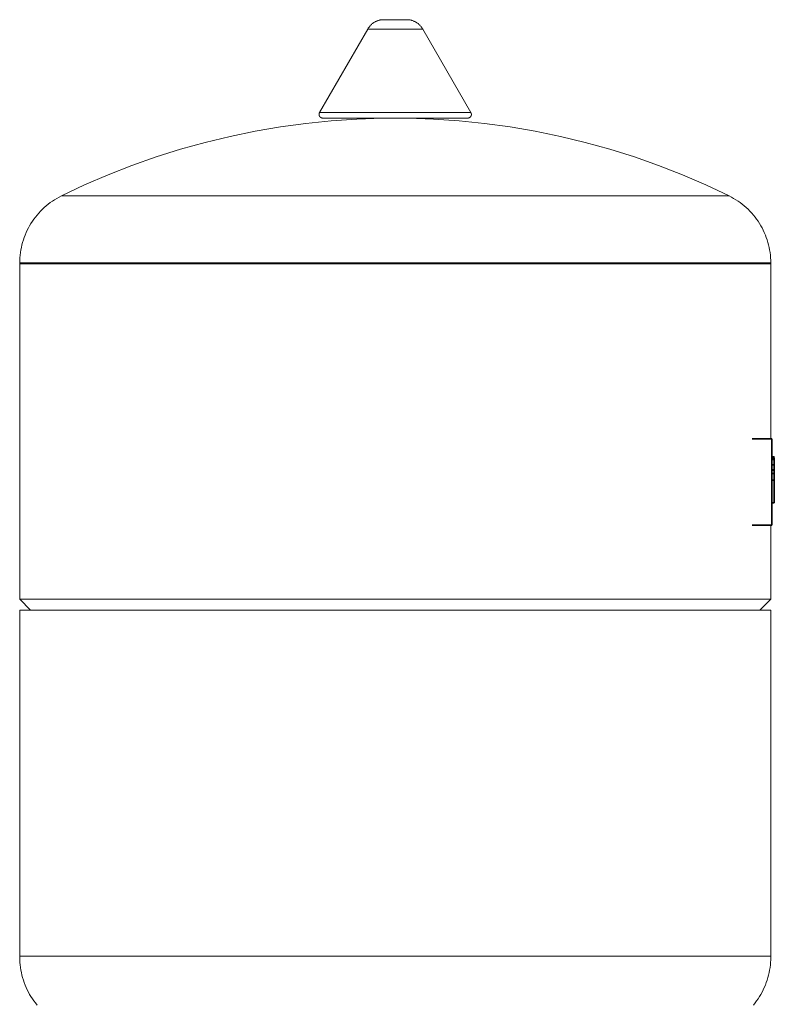
# Model space of a CAD drawing. Units: millimetres. Extents: x -1256 to 1870, y 2527 to 7906.
# Drawn here: x -1256 to -1049, y 5046 to 5316 of the extents above; entities that cross this region are included whole.
import ezdxf

# ---------------------------------------------------------------- set-up
doc = ezdxf.new("R2010")
doc.units = ezdxf.units.MM
doc.layers.add('Make2D$Visible$Curves$3DCPCOLOR124', color=7, linetype='Continuous', lineweight=0, true_color=0x009972)
doc.layers.add('Make2D$Visible$Curves$CP_LOGO', color=7, linetype='Continuous', lineweight=35, true_color=0xffffff)

msp = doc.modelspace()

# ---------------------------------------------------------------- linework, layer by layer
at = {"layer": 'Make2D$Visible$Curves$3DCPCOLOR124'}
for points in [[(-1160.89, 5313.43), (-1160.81, 5313.58), (-1160.72, 5313.72), (-1160.63, 5313.86), (-1160.53, 5314), (-1160.42, 5314.14), (-1160.32, 5314.27), (-1160.21, 5314.4), (-1160.09, 5314.53), (-1159.97, 5314.65), (-1159.84, 5314.76), (-1159.72, 5314.88), (-1159.58, 5314.98), (-1159.45, 5315.09), (-1159.31, 5315.19), (-1159.17, 5315.28), (-1159.02, 5315.37), (-1158.87, 5315.45), (-1158.72, 5315.53), (-1158.57, 5315.6), (-1158.41, 5315.67), (-1158.25, 5315.73), (-1158.09, 5315.79), (-1157.93, 5315.84), (-1157.76, 5315.89), (-1157.6, 5315.93), (-1157.43, 5315.97), (-1157.26, 5316), (-1157.09, 5316.02), (-1156.93, 5316.04), (-1156.75, 5316.05), (-1156.58, 5316.05)], [(-1156.58, 5316.05), (-1153.34, 5316.05)], [(-1153.34, 5316.05), (-1150.09, 5316.05)], [(-1150.09, 5316.05), (-1149.92, 5316.05), (-1149.75, 5316.04), (-1149.58, 5316.02), (-1149.41, 5316), (-1149.25, 5315.97), (-1149.08, 5315.93), (-1148.91, 5315.89), (-1148.75, 5315.84), (-1148.59, 5315.79), (-1148.43, 5315.73), (-1148.27, 5315.67), (-1148.11, 5315.6), (-1147.96, 5315.53), (-1147.81, 5315.45), (-1147.66, 5315.37), (-1147.51, 5315.28), (-1147.37, 5315.19), (-1147.23, 5315.09), (-1147.09, 5314.98), (-1146.96, 5314.88), (-1146.83, 5314.76), (-1146.71, 5314.65), (-1146.59, 5314.53), (-1146.47, 5314.4), (-1146.36, 5314.27), (-1146.25, 5314.14), (-1146.15, 5314), (-1146.05, 5313.86), (-1145.96, 5313.72), (-1145.87, 5313.58), (-1145.79, 5313.43)], [(-1174.1, 5290.55), (-1160.89, 5313.43)], [(-1160.89, 5313.43), (-1153.34, 5313.43)], [(-1153.34, 5313.43), (-1145.79, 5313.43)], [(-1145.79, 5313.43), (-1132.58, 5290.55)], [(-1174.1, 5290.55), (-1174.11, 5290.53), (-1174.13, 5290.5), (-1174.14, 5290.47), (-1174.16, 5290.44), (-1174.17, 5290.41), (-1174.18, 5290.38), (-1174.19, 5290.34), (-1174.2, 5290.31), (-1174.21, 5290.28), (-1174.21, 5290.25), (-1174.22, 5290.22), (-1174.22, 5290.18), (-1174.23, 5290.15), (-1174.23, 5290.12), (-1174.23, 5290.09), (-1174.23, 5290.05)], [(-1153.34, 5290.55), (-1174.1, 5290.55)], [(-1132.58, 5290.55), (-1153.34, 5290.55)], [(-1132.45, 5290.05), (-1132.45, 5290.09), (-1132.45, 5290.12), (-1132.45, 5290.15), (-1132.46, 5290.18), (-1132.46, 5290.22), (-1132.47, 5290.25), (-1132.47, 5290.28), (-1132.48, 5290.31), (-1132.49, 5290.34), (-1132.5, 5290.38), (-1132.51, 5290.41), (-1132.52, 5290.44), (-1132.54, 5290.47), (-1132.55, 5290.5), (-1132.56, 5290.53), (-1132.58, 5290.55)], [(-1244.91, 5267.7), (-1238.55, 5270.7), (-1232.1, 5273.48), (-1225.56, 5276.05), (-1218.94, 5278.39), (-1212.24, 5280.5), (-1205.47, 5282.38), (-1198.64, 5284.04), (-1191.76, 5285.46), (-1184.83, 5286.64), (-1177.87, 5287.6), (-1170.88, 5288.31), (-1163.87, 5288.79), (-1156.85, 5289.02), (-1149.83, 5289.02), (-1142.8, 5288.79), (-1135.79, 5288.31), (-1128.81, 5287.6), (-1121.84, 5286.64), (-1114.92, 5285.46), (-1108.04, 5284.04), (-1101.21, 5282.38), (-1094.44, 5280.5), (-1087.74, 5278.39), (-1081.12, 5276.05), (-1074.57, 5273.48), (-1068.12, 5270.7), (-1061.77, 5267.7)], [(-1173.23, 5289.05), (-1173.27, 5289.05), (-1173.3, 5289.06), (-1173.33, 5289.06), (-1173.37, 5289.06), (-1173.4, 5289.07), (-1173.43, 5289.08), (-1173.47, 5289.08), (-1173.5, 5289.09), (-1173.53, 5289.1), (-1173.57, 5289.11), (-1173.6, 5289.12), (-1173.63, 5289.14), (-1173.66, 5289.15), (-1173.69, 5289.17), (-1173.72, 5289.18), (-1173.75, 5289.2), (-1173.78, 5289.22), (-1173.81, 5289.24), (-1173.84, 5289.26), (-1173.86, 5289.28), (-1173.89, 5289.3), (-1173.91, 5289.32), (-1173.94, 5289.35), (-1173.96, 5289.37), (-1173.99, 5289.4), (-1174.01, 5289.42), (-1174.03, 5289.45), (-1174.05, 5289.48), (-1174.07, 5289.51), (-1174.09, 5289.53), (-1174.1, 5289.56), (-1174.12, 5289.59), (-1174.13, 5289.62), (-1174.15, 5289.66), (-1174.16, 5289.69), (-1174.17, 5289.72), (-1174.18, 5289.75), (-1174.19, 5289.78), (-1174.2, 5289.82), (-1174.21, 5289.85), (-1174.22, 5289.88), (-1174.22, 5289.92), (-1174.23, 5289.95), (-1174.23, 5289.99), (-1174.23, 5290.02), (-1174.23, 5290.05)], [(-1173.23, 5289.05), (-1153.34, 5289.05)], [(-1153.34, 5289.05), (-1133.45, 5289.05)], [(-1132.45, 5290.05), (-1132.45, 5290.02), (-1132.45, 5289.99), (-1132.45, 5289.95), (-1132.46, 5289.92), (-1132.46, 5289.88), (-1132.47, 5289.85), (-1132.48, 5289.82), (-1132.48, 5289.78), (-1132.49, 5289.75), (-1132.5, 5289.72), (-1132.52, 5289.69), (-1132.53, 5289.66), (-1132.54, 5289.62), (-1132.56, 5289.59), (-1132.58, 5289.56), (-1132.59, 5289.53), (-1132.61, 5289.51), (-1132.63, 5289.48), (-1132.65, 5289.45), (-1132.67, 5289.42), (-1132.69, 5289.4), (-1132.72, 5289.37), (-1132.74, 5289.35), (-1132.76, 5289.32), (-1132.79, 5289.3), (-1132.82, 5289.28), (-1132.84, 5289.26), (-1132.87, 5289.24), (-1132.9, 5289.22), (-1132.93, 5289.2), (-1132.96, 5289.18), (-1132.99, 5289.17), (-1133.02, 5289.15), (-1133.05, 5289.14), (-1133.08, 5289.12), (-1133.11, 5289.11), (-1133.14, 5289.1), (-1133.18, 5289.09), (-1133.21, 5289.08), (-1133.24, 5289.08), (-1133.28, 5289.07), (-1133.31, 5289.06), (-1133.34, 5289.06), (-1133.38, 5289.06), (-1133.41, 5289.05), (-1133.45, 5289.05)], [(-1256.34, 5249.31), (-1256.33, 5250.03), (-1256.29, 5250.74), (-1256.23, 5251.45), (-1256.14, 5252.16), (-1256.03, 5252.86), (-1255.89, 5253.56), (-1255.74, 5254.25), (-1255.55, 5254.94), (-1255.34, 5255.63), (-1255.11, 5256.3), (-1254.86, 5256.96), (-1254.58, 5257.62), (-1254.28, 5258.27), (-1253.96, 5258.9), (-1253.61, 5259.53), (-1253.25, 5260.14), (-1252.86, 5260.74), (-1252.45, 5261.32), (-1252.03, 5261.89), (-1251.58, 5262.45), (-1251.11, 5262.99), (-1250.63, 5263.51), (-1250.13, 5264.02), (-1249.61, 5264.5), (-1249.07, 5264.97), (-1248.52, 5265.42), (-1247.95, 5265.85), (-1247.37, 5266.27), (-1246.77, 5266.66), (-1246.16, 5267.03), (-1245.54, 5267.37), (-1244.91, 5267.7)], [(-1244.91, 5267.7), (-1153.34, 5267.7)], [(-1153.34, 5267.7), (-1061.77, 5267.7)], [(-1061.77, 5267.7), (-1061.14, 5267.37), (-1060.52, 5267.03), (-1059.91, 5266.66), (-1059.31, 5266.27), (-1058.73, 5265.85), (-1058.16, 5265.42), (-1057.61, 5264.97), (-1057.07, 5264.5), (-1056.55, 5264.02), (-1056.05, 5263.51), (-1055.56, 5262.99), (-1055.1, 5262.45), (-1054.65, 5261.89), (-1054.22, 5261.32), (-1053.82, 5260.74), (-1053.43, 5260.14), (-1053.06, 5259.53), (-1052.72, 5258.9), (-1052.4, 5258.27), (-1052.1, 5257.62), (-1051.82, 5256.96), (-1051.57, 5256.3), (-1051.33, 5255.63), (-1051.13, 5254.94), (-1050.94, 5254.25), (-1050.78, 5253.56), (-1050.65, 5252.86), (-1050.54, 5252.16), (-1050.45, 5251.45), (-1050.39, 5250.74), (-1050.35, 5250.03), (-1050.34, 5249.31)], [(-1256.34, 5249.05), (-1256.34, 5249.31)], [(-1256.34, 5249.31), (-1153.34, 5249.31)], [(-1256.34, 5157.05), (-1256.34, 5249.05)], [(-1153.34, 5249.05), (-1256.34, 5249.05)], [(-1153.34, 5249.31), (-1050.34, 5249.31)], [(-1050.34, 5249.05), (-1153.34, 5249.05)], [(-1050.34, 5249.31), (-1050.34, 5249.05)], [(-1050.34, 5249.05), (-1050.34, 5201.05)], [(-1050.34, 5177.35), (-1050.34, 5157.05)], [(-1256.34, 5157.05), (-1153.34, 5157.05)], [(-1253.34, 5154.05), (-1256.34, 5157.05)], [(-1153.34, 5157.05), (-1050.34, 5157.05)], [(-1050.34, 5157.05), (-1053.34, 5154.05)], [(-1256.34, 5154.05), (-1153.34, 5154.05)], [(-1256.34, 5059.05), (-1256.34, 5154.05)], [(-1153.34, 5154.05), (-1050.34, 5154.05)], [(-1050.34, 5154.05), (-1050.34, 5059.05)], [(-1256.34, 5058.79), (-1256.34, 5059.05)], [(-1256.34, 5059.05), (-1153.34, 5059.05)], [(-1251.58, 5045.66), (-1252.03, 5046.22), (-1252.45, 5046.79), (-1252.86, 5047.37), (-1253.25, 5047.97), (-1253.61, 5048.58), (-1253.96, 5049.21), (-1254.28, 5049.84), (-1254.58, 5050.49), (-1254.86, 5051.14), (-1255.11, 5051.81), (-1255.34, 5052.48), (-1255.55, 5053.17), (-1255.74, 5053.85), (-1255.89, 5054.55), (-1256.03, 5055.25), (-1256.14, 5055.95), (-1256.23, 5056.66), (-1256.29, 5057.37), (-1256.33, 5058.08), (-1256.34, 5058.79)], [(-1050.34, 5059.05), (-1153.34, 5059.05)], [(-1050.34, 5058.79), (-1050.35, 5058.08), (-1050.39, 5057.37), (-1050.45, 5056.66), (-1050.54, 5055.95), (-1050.65, 5055.25), (-1050.78, 5054.55), (-1050.94, 5053.85), (-1051.13, 5053.17), (-1051.33, 5052.48), (-1051.57, 5051.81), (-1051.82, 5051.14), (-1052.1, 5050.49), (-1052.4, 5049.84), (-1052.72, 5049.21), (-1053.06, 5048.58), (-1053.43, 5047.97), (-1053.82, 5047.37), (-1054.22, 5046.79), (-1054.65, 5046.22), (-1055.1, 5045.66)], [(-1050.34, 5059.05), (-1050.34, 5058.79)]]:
    msp.add_lwpolyline(points, dxfattribs=at)
at = {"layer": 'Make2D$Visible$Curves$CP_LOGO', "color": 83, "true_color": 0x7fcc66}
for points in [[(-1050.04, 5201.05), (-1055.44, 5201.05)], [(-1050.04, 5201.05), (-1050.04, 5200.18)], [(-1050.04, 5200.18), (-1050.04, 5198.05)], [(-1050.04, 5198.05), (-1050.04, 5180.35)], [(-1050.04, 5180.35), (-1050.04, 5178.23)], [(-1050.04, 5177.35), (-1055.44, 5177.35)], [(-1050.04, 5178.23), (-1050.04, 5177.35)]]:
    msp.add_lwpolyline(points, dxfattribs=at)
at = {"layer": 'Make2D$Visible$Curves$CP_LOGO', "color": 250, "true_color": 0x333333}
for points in [[(-1050.04, 5196.1), (-1049.36, 5196.1)], [(-1050.04, 5196.04), (-1049.36, 5196.04)], [(-1050.04, 5195.86), (-1049.36, 5195.86)], [(-1049.36, 5196.04), (-1049.36, 5196.1)], [(-1049.36, 5195.65), (-1049.36, 5195.86)], [(-1050.04, 5195.38), (-1049.36, 5195.38)], [(-1050.04, 5193.87), (-1049.36, 5193.87)], [(-1049.36, 5195.38), (-1049.36, 5195.65)], [(-1049.36, 5194.67), (-1049.36, 5195.38)], [(-1049.36, 5193.87), (-1049.36, 5194.67)], [(-1049.36, 5192.55), (-1049.36, 5193.87)], [(-1050.04, 5192.55), (-1049.36, 5192.55)], [(-1050.04, 5192.4), (-1049.36, 5192.4)], [(-1050.04, 5191.55), (-1049.36, 5191.55)], [(-1049.36, 5192.07), (-1049.36, 5192.4)], [(-1049.36, 5191.55), (-1049.36, 5192.07)], [(-1049.36, 5190.66), (-1049.36, 5191.55)], [(-1049.36, 5189.7), (-1049.36, 5190.66)], [(-1050.04, 5189.7), (-1049.36, 5189.7)], [(-1049.36, 5183.48), (-1049.36, 5189.7)], [(-1050.04, 5183.48), (-1049.36, 5183.48)]]:
    msp.add_lwpolyline(points, dxfattribs=at)

doc.saveas('drawing.dxf')
